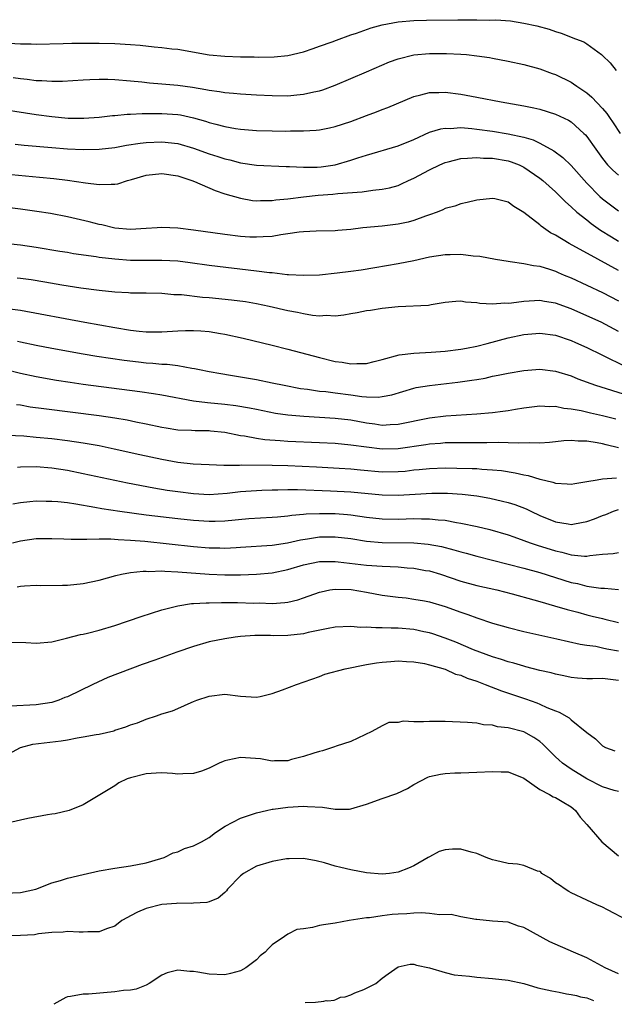
# Model space of a CAD drawing. Units: inches. Extents: x 2679000 to 2682000, y 1550591 to 1551000.
# Drawn here: x 2680033 to 2680108, y 1550598 to 1550723 of the extents above; entities that cross this region are included whole.
import ezdxf

# ---------------------------------------------------------------- set-up
doc = ezdxf.new("R2010")
doc.units = ezdxf.units.IN
doc.header["$MEASUREMENT"] = 0
doc.layers.add('LD26791548_2ft', color=9, linetype='Continuous')

msp = doc.modelspace()

# ---------------------------------------------------------------- linework, layer by layer
at = {"layer": 'LD26791548_2ft'}
for points, elevation in [([(2680031.56, 1550720.44), (2680033, 1550720.36), (2680034.36, 1550720.36), (2680035, 1550720.34), (2680038.43, 1550720.43), (2680039.53, 1550720.47), (2680041, 1550720.48), (2680043, 1550720.48), (2680045, 1550720.43), (2680047, 1550720.31), (2680048.21, 1550720.21), (2680050.02, 1550719.98), (2680051, 1550719.91), (2680052.26, 1550719.74), (2680053, 1550719.68), (2680057, 1550718.98), (2680059, 1550718.79), (2680061, 1550718.73), (2680062.72, 1550718.72), (2680063.3, 1550718.7), (2680065.26, 1550718.74), (2680067, 1550718.91), (2680069, 1550719.37), (2680070.2, 1550719.8), (2680071, 1550720.07), (2680072.64, 1550720.64), (2680073.16, 1550720.84), (2680075, 1550721.5), (2680075.73, 1550721.73), (2680077.58, 1550722.42), (2680079, 1550722.8), (2680081, 1550723.17), (2680083, 1550723.32), (2680084.63, 1550723.37), (2680088.58, 1550723.42), (2680089.44, 1550723.44), (2680091, 1550723.44), (2680092.6, 1550723.4), (2680093.42, 1550723.42), (2680095.28, 1550723.28), (2680097, 1550723.01), (2680098.64, 1550722.64), (2680100.22, 1550722.22), (2680101, 1550721.93), (2680101.74, 1550721.74), (2680103.57, 1550721), (2680104.62, 1550720.62), (2680105, 1550720.37), (2680106.86, 1550719), (2680107, 1550718.89), (2680107.96, 1550717.96), (2680108.71, 1550717)], 8900), ([(2680032.09, 1550716.09), (2680033, 1550715.95), (2680033.88, 1550715.88), (2680035, 1550715.73), (2680035.72, 1550715.72), (2680037, 1550715.62), (2680038.37, 1550715.63), (2680041, 1550715.8), (2680041.83, 1550715.83), (2680043, 1550715.9), (2680044.11, 1550715.89), (2680045, 1550715.86), (2680047, 1550715.69), (2680048.45, 1550715.55), (2680049.43, 1550715.43), (2680051, 1550715.31), (2680053, 1550715.12), (2680054.86, 1550714.86), (2680056.59, 1550714.59), (2680057, 1550714.49), (2680058.32, 1550714.32), (2680059, 1550714.2), (2680060.11, 1550714.11), (2680061, 1550714.02), (2680063, 1550713.89), (2680065, 1550713.8), (2680067, 1550713.79), (2680068.12, 1550713.88), (2680069, 1550713.97), (2680070.28, 1550714.28), (2680071, 1550714.42), (2680071.45, 1550714.55), (2680073, 1550715.14), (2680075, 1550715.97), (2680077, 1550716.81), (2680079.91, 1550718.09), (2680081, 1550718.49), (2680083, 1550718.97), (2680085, 1550719.14), (2680087.15, 1550719.15), (2680089, 1550719.06), (2680089.72, 1550719), (2680091, 1550718.87), (2680092.63, 1550718.63), (2680093, 1550718.57), (2680095, 1550718.19), (2680097, 1550717.76), (2680099, 1550717.21), (2680100.6, 1550716.6), (2680101, 1550716.47), (2680103, 1550715.49), (2680103.3, 1550715.3), (2680103.72, 1550715), (2680104.5, 1550714.5), (2680105, 1550714.13), (2680105.62, 1550713.62), (2680107, 1550712.15), (2680107.53, 1550711.53), (2680107.88, 1550711), (2680108.35, 1550710.35), (2680109.23, 1550709)], 8902), ([(2680029, 1550712.34), (2680035, 1550711.4), (2680037, 1550711.13), (2680039.06, 1550710.94), (2680041.08, 1550710.92), (2680043, 1550711.06), (2680044.73, 1550711.27), (2680045, 1550711.28), (2680046.57, 1550711.43), (2680047, 1550711.43), (2680048.48, 1550711.52), (2680049.51, 1550711.51), (2680051, 1550711.54), (2680053, 1550711.39), (2680053.34, 1550711.34), (2680055, 1550710.97), (2680056.54, 1550710.54), (2680057, 1550710.38), (2680057.85, 1550710.15), (2680059, 1550709.88), (2680060.36, 1550709.64), (2680061, 1550709.55), (2680063, 1550709.38), (2680065, 1550709.31), (2680066.7, 1550709.3), (2680067.32, 1550709.32), (2680069, 1550709.32), (2680070.59, 1550709.41), (2680071, 1550709.46), (2680072.3, 1550709.7), (2680073, 1550709.86), (2680075, 1550710.51), (2680077, 1550711.28), (2680078.27, 1550711.73), (2680079, 1550712.03), (2680079.72, 1550712.28), (2680083, 1550713.7), (2680083.89, 1550713.89), (2680085, 1550714.2), (2680086.19, 1550714.19), (2680087, 1550714.23), (2680089, 1550713.96), (2680091, 1550713.6), (2680094.12, 1550713), (2680097, 1550712.51), (2680098.26, 1550712.26), (2680099, 1550712.08), (2680101, 1550711.46), (2680102.67, 1550710.67), (2680103, 1550710.46), (2680104.63, 1550709), (2680104.82, 1550708.82), (2680105, 1550708.59), (2680106.12, 1550707), (2680107, 1550705.79), (2680107.64, 1550705), (2680108.31, 1550704.31), (2680109, 1550703.69)], 8904), ([(2680032.36, 1550707.64), (2680033.49, 1550707.49), (2680037, 1550707.19), (2680039, 1550707.05), (2680041, 1550706.96), (2680043.02, 1550706.98), (2680045, 1550707.2), (2680046.51, 1550707.49), (2680048.23, 1550707.77), (2680049, 1550707.86), (2680051, 1550707.94), (2680053, 1550707.71), (2680055, 1550707.14), (2680057, 1550706.42), (2680058.08, 1550706.08), (2680059, 1550705.76), (2680059.62, 1550705.62), (2680061, 1550705.24), (2680063, 1550704.97), (2680066.8, 1550704.8), (2680067.19, 1550704.81), (2680069, 1550704.7), (2680070.71, 1550704.71), (2680071.24, 1550704.76), (2680073, 1550705.01), (2680075, 1550705.59), (2680075.88, 1550705.88), (2680077, 1550706.23), (2680081, 1550707.4), (2680083, 1550708.21), (2680085, 1550709.14), (2680086.42, 1550709.58), (2680087, 1550709.67), (2680087.64, 1550709.64), (2680089, 1550709.73), (2680090.37, 1550709.63), (2680091, 1550709.55), (2680093, 1550709.28), (2680095, 1550708.96), (2680097, 1550708.51), (2680098.17, 1550708.17), (2680099, 1550707.77), (2680100.79, 1550706.79), (2680101.95, 1550705.95), (2680103, 1550704.9), (2680105, 1550702.67), (2680106.65, 1550701), (2680107, 1550700.69), (2680109, 1550699.14)], 8906), ([(2680031, 1550703.85), (2680035.45, 1550703.45), (2680037.27, 1550703.27), (2680039, 1550703.06), (2680041.29, 1550702.71), (2680043, 1550702.49), (2680044.56, 1550702.56), (2680045, 1550702.54), (2680045.39, 1550702.61), (2680046.63, 1550703), (2680047.13, 1550703.13), (2680049, 1550703.69), (2680051, 1550703.92), (2680053, 1550703.59), (2680054.81, 1550703), (2680055.12, 1550702.88), (2680057.75, 1550701.74), (2680059, 1550701.34), (2680061, 1550700.75), (2680062.49, 1550700.49), (2680063, 1550700.45), (2680063.52, 1550700.48), (2680065, 1550700.48), (2680065.45, 1550700.55), (2680067, 1550700.68), (2680069, 1550700.93), (2680070.86, 1550701.14), (2680072.72, 1550701.28), (2680073.37, 1550701.37), (2680076.44, 1550701.56), (2680077.8, 1550701.8), (2680079, 1550701.9), (2680079.92, 1550702.08), (2680081, 1550702.39), (2680081.43, 1550702.57), (2680082.31, 1550703), (2680083, 1550703.3), (2680085, 1550704.37), (2680086.3, 1550705), (2680087, 1550705.31), (2680087.39, 1550705.39), (2680089, 1550705.82), (2680089.84, 1550705.84), (2680091, 1550705.95), (2680091.87, 1550705.87), (2680093, 1550705.84), (2680095, 1550705.51), (2680095.39, 1550705.39), (2680096.38, 1550705), (2680097, 1550704.7), (2680099, 1550703.33), (2680099.42, 1550703), (2680101, 1550701.59), (2680101.29, 1550701.29), (2680101.6, 1550701), (2680102.29, 1550700.29), (2680103, 1550699.68), (2680103.72, 1550699), (2680105, 1550698), (2680105.54, 1550697.54), (2680106.72, 1550696.72), (2680108.13, 1550695.87), (2680109, 1550695.32)], 8908), ([(2680109, 1550691.57), (2680107.71, 1550692.29), (2680106.39, 1550693), (2680102.76, 1550695), (2680101, 1550696.06), (2680100.38, 1550696.38), (2680099.21, 1550697.21), (2680099, 1550697.39), (2680097, 1550698.94), (2680095.71, 1550699.71), (2680095, 1550700.25), (2680093.32, 1550700.68), (2680093, 1550700.74), (2680091, 1550700.52), (2680089.79, 1550700.21), (2680089, 1550700.07), (2680088.23, 1550699.77), (2680087, 1550699.45), (2680086.71, 1550699.29), (2680085.99, 1550699), (2680085, 1550698.65), (2680084.49, 1550698.49), (2680083, 1550697.92), (2680082.28, 1550697.72), (2680081, 1550697.45), (2680079, 1550697.23), (2680076.52, 1550697), (2680075, 1550696.81), (2680073.34, 1550696.66), (2680073, 1550696.62), (2680070.58, 1550696.58), (2680069, 1550696.5), (2680068.45, 1550696.45), (2680067, 1550696.22), (2680066.12, 1550696.12), (2680065, 1550695.91), (2680063.87, 1550695.87), (2680063, 1550695.8), (2680062.17, 1550695.83), (2680061, 1550695.9), (2680059, 1550696.14), (2680055, 1550696.72), (2680053, 1550696.97), (2680051, 1550697.06), (2680050.41, 1550697), (2680049, 1550696.91), (2680047, 1550696.81), (2680045, 1550696.97), (2680043.37, 1550697.37), (2680043, 1550697.42), (2680041.75, 1550697.75), (2680039, 1550698.39), (2680036.82, 1550698.82), (2680035.09, 1550699.09), (2680033, 1550699.38), (2680031, 1550699.61)], 8910), ([(2680031, 1550695.05), (2680033, 1550694.85), (2680035, 1550694.56), (2680038.04, 1550694.04), (2680039, 1550693.89), (2680039.75, 1550693.75), (2680042.64, 1550693.36), (2680043, 1550693.29), (2680045, 1550693.06), (2680047, 1550692.9), (2680049, 1550692.88), (2680051, 1550692.91), (2680053, 1550692.79), (2680054.59, 1550692.59), (2680057, 1550692.25), (2680063, 1550691.55), (2680064.66, 1550691.34), (2680065, 1550691.31), (2680066.91, 1550691.09), (2680067.09, 1550691.09), (2680069, 1550690.98), (2680071, 1550691.05), (2680073.27, 1550691.27), (2680075, 1550691.49), (2680076.32, 1550691.68), (2680078.05, 1550691.95), (2680081, 1550692.46), (2680083, 1550692.87), (2680085, 1550693.32), (2680087, 1550693.61), (2680087.63, 1550693.63), (2680089, 1550693.64), (2680090.55, 1550693.45), (2680091.39, 1550693.39), (2680093.39, 1550693), (2680095, 1550692.75), (2680095.27, 1550692.73), (2680097, 1550692.48), (2680098.2, 1550692.2), (2680099, 1550692.12), (2680100.25, 1550691.75), (2680101, 1550691.49), (2680101.34, 1550691.34), (2680102.13, 1550691), (2680103, 1550690.65), (2680105, 1550689.73), (2680107, 1550688.77), (2680109, 1550687.73)], 8912), ([(2680109, 1550683.85), (2680106.82, 1550685), (2680105, 1550685.84), (2680103, 1550686.71), (2680101, 1550687.43), (2680099.63, 1550687.63), (2680099, 1550687.76), (2680097.67, 1550687.67), (2680097, 1550687.66), (2680095.42, 1550687.42), (2680095, 1550687.39), (2680094.58, 1550687.42), (2680093, 1550687.29), (2680091.39, 1550687.39), (2680091, 1550687.49), (2680089.56, 1550687.56), (2680089, 1550687.69), (2680088.34, 1550687.66), (2680087, 1550687.51), (2680085.21, 1550687.21), (2680084.86, 1550687.14), (2680081, 1550686.95), (2680079, 1550686.74), (2680077.49, 1550686.51), (2680077, 1550686.45), (2680075.81, 1550686.19), (2680075, 1550686.08), (2680074.11, 1550685.89), (2680073, 1550685.8), (2680071.85, 1550685.85), (2680071, 1550685.79), (2680070.13, 1550685.87), (2680069, 1550686.06), (2680068.23, 1550686.23), (2680067, 1550686.46), (2680064.64, 1550687), (2680063, 1550687.34), (2680061.6, 1550687.6), (2680059.83, 1550687.83), (2680057, 1550688.11), (2680056.16, 1550688.16), (2680053.5, 1550688.5), (2680052.51, 1550688.51), (2680051, 1550688.66), (2680049, 1550688.69), (2680048.71, 1550688.71), (2680047, 1550688.72), (2680046.74, 1550688.74), (2680045, 1550688.84), (2680043, 1550689.03), (2680040.67, 1550689.33), (2680038.29, 1550689.71), (2680036.1, 1550690.1), (2680034.38, 1550690.38), (2680033, 1550690.57), (2680032.61, 1550690.61)], 8914), ([(2680031, 1550686.79), (2680033, 1550686.54), (2680041.19, 1550685), (2680045, 1550684.32), (2680047, 1550684.01), (2680048.12, 1550683.88), (2680049, 1550683.8), (2680051, 1550683.78), (2680053, 1550683.92), (2680053.97, 1550683.97), (2680055, 1550683.98), (2680055.93, 1550683.93), (2680057, 1550683.82), (2680058.44, 1550683.56), (2680059, 1550683.48), (2680061.3, 1550683), (2680065, 1550682.11), (2680067, 1550681.6), (2680071, 1550680.51), (2680073, 1550680.04), (2680073.92, 1550679.92), (2680075, 1550679.74), (2680075.77, 1550679.77), (2680077, 1550679.78), (2680077.97, 1550680.03), (2680079, 1550680.26), (2680081.15, 1550680.85), (2680083, 1550681.1), (2680085.19, 1550681.19), (2680087, 1550681.32), (2680089, 1550681.58), (2680089.71, 1550681.71), (2680091, 1550681.97), (2680092.31, 1550682.31), (2680094.98, 1550683.02), (2680097, 1550683.46), (2680099, 1550683.63), (2680101, 1550683.37), (2680103, 1550682.69), (2680103.56, 1550682.44), (2680105, 1550681.79), (2680106.88, 1550680.88), (2680107.33, 1550680.67), (2680109.55, 1550679.55)], 8916), ([(2680032.62, 1550682.62), (2680033, 1550682.53), (2680035, 1550682.11), (2680037, 1550681.72), (2680040.99, 1550681), (2680042.72, 1550680.72), (2680046.2, 1550680.2), (2680048.02, 1550679.98), (2680049, 1550679.86), (2680049.82, 1550679.82), (2680051, 1550679.7), (2680051.68, 1550679.68), (2680053, 1550679.51), (2680054.81, 1550679.19), (2680055.14, 1550679.14), (2680055.79, 1550679), (2680057, 1550678.76), (2680058.49, 1550678.49), (2680059.7, 1550678.3), (2680063, 1550677.72), (2680065, 1550677.33), (2680066.55, 1550677), (2680068.6, 1550676.6), (2680069.51, 1550676.49), (2680071, 1550676.26), (2680071.81, 1550676.19), (2680073, 1550676.05), (2680075, 1550675.8), (2680076.41, 1550675.59), (2680077, 1550675.55), (2680078.5, 1550675.5), (2680079, 1550675.57), (2680080.2, 1550675.8), (2680083, 1550676.63), (2680083.3, 1550676.7), (2680085.01, 1550676.99), (2680088.6, 1550677.4), (2680090.37, 1550677.63), (2680091, 1550677.75), (2680092.08, 1550677.92), (2680093, 1550678.14), (2680093.73, 1550678.27), (2680095, 1550678.56), (2680097, 1550678.89), (2680099, 1550679.03), (2680101, 1550678.81), (2680103, 1550678.18), (2680103.83, 1550677.83), (2680106.08, 1550677), (2680110.31, 1550675.69)], 8918), ([(2680108.68, 1550672.68), (2680107, 1550673.11), (2680105.44, 1550673.44), (2680104.26, 1550673.74), (2680103, 1550673.97), (2680102.06, 1550674.06), (2680101, 1550674.3), (2680100.28, 1550674.28), (2680099, 1550674.35), (2680097, 1550674.09), (2680095.93, 1550673.93), (2680095, 1550673.76), (2680094.34, 1550673.66), (2680093, 1550673.51), (2680091, 1550673.34), (2680087.07, 1550673.07), (2680085, 1550672.83), (2680081, 1550672), (2680079.98, 1550671.98), (2680079, 1550671.91), (2680078.05, 1550672.05), (2680077, 1550672.18), (2680075, 1550672.55), (2680073, 1550672.8), (2680069.02, 1550673.02), (2680067, 1550673.21), (2680065.43, 1550673.43), (2680063, 1550673.91), (2680062.11, 1550674.11), (2680060.4, 1550674.4), (2680059, 1550674.58), (2680056.77, 1550674.77), (2680055, 1550674.99), (2680051, 1550675.74), (2680049.92, 1550675.92), (2680048.17, 1550676.17), (2680041, 1550677.1), (2680039.34, 1550677.34), (2680037.61, 1550677.61), (2680035, 1550678.06), (2680033, 1550678.48), (2680031.02, 1550679.02)], 8920), ([(2680109, 1550669.04), (2680107.44, 1550669.44), (2680107, 1550669.57), (2680106.29, 1550669.71), (2680105, 1550669.91), (2680103.89, 1550669.89), (2680103, 1550669.97), (2680102.07, 1550669.93), (2680101, 1550669.8), (2680100.27, 1550669.73), (2680099, 1550669.65), (2680097.71, 1550669.71), (2680096.36, 1550669.64), (2680095, 1550669.71), (2680093.74, 1550669.74), (2680092.3, 1550669.7), (2680089, 1550669.7), (2680088.32, 1550669.68), (2680087, 1550669.67), (2680086.38, 1550669.62), (2680085, 1550669.53), (2680084.55, 1550669.45), (2680081, 1550668.94), (2680079, 1550668.9), (2680077, 1550669.12), (2680075, 1550669.41), (2680073, 1550669.61), (2680071, 1550669.71), (2680067, 1550669.88), (2680066.04, 1550669.96), (2680064.07, 1550670.07), (2680063, 1550670.23), (2680061.47, 1550670.53), (2680061, 1550670.58), (2680059, 1550671), (2680057.18, 1550671.18), (2680057, 1550671.2), (2680055.22, 1550671.22), (2680054.75, 1550671.25), (2680053, 1550671.32), (2680051.54, 1550671.54), (2680051, 1550671.64), (2680049, 1550672.07), (2680047.67, 1550672.33), (2680046.57, 1550672.57), (2680045, 1550672.82), (2680043, 1550673.11), (2680035.99, 1550673.99), (2680034.24, 1550674.24), (2680033, 1550674.46), (2680032.53, 1550674.53)], 8922), ([(2680031.34, 1550670.66), (2680033.44, 1550670.56), (2680035, 1550670.43), (2680037, 1550670.22), (2680039, 1550669.97), (2680041, 1550669.68), (2680043, 1550669.33), (2680044.93, 1550668.94), (2680048.19, 1550668.19), (2680051, 1550667.6), (2680053, 1550667.25), (2680054.98, 1550667.02), (2680057, 1550666.92), (2680058.87, 1550666.87), (2680060.86, 1550666.86), (2680061.12, 1550666.88), (2680065, 1550666.86), (2680067, 1550666.8), (2680070.63, 1550666.63), (2680073.52, 1550666.48), (2680075, 1550666.37), (2680076.24, 1550666.24), (2680079, 1550666.02), (2680081, 1550666.04), (2680081.89, 1550666.11), (2680083, 1550666.24), (2680083.7, 1550666.3), (2680085, 1550666.44), (2680087, 1550666.5), (2680088.49, 1550666.49), (2680090.44, 1550666.44), (2680091, 1550666.41), (2680091.65, 1550666.35), (2680093, 1550666.28), (2680094.17, 1550666.17), (2680095.9, 1550665.9), (2680097, 1550665.63), (2680097.54, 1550665.54), (2680099, 1550665.08), (2680099.08, 1550665.08), (2680100.69, 1550664.69), (2680101, 1550664.55), (2680102.5, 1550664.5), (2680103, 1550664.42), (2680103.46, 1550664.54), (2680105, 1550664.77), (2680106.32, 1550665), (2680107, 1550665.1), (2680108.76, 1550665.24)], 8924), ([(2680032.62, 1550666.62), (2680033, 1550666.66), (2680035, 1550666.67), (2680037, 1550666.51), (2680039, 1550666.2), (2680041, 1550665.81), (2680046.6, 1550664.6), (2680049.96, 1550663.96), (2680051.68, 1550663.68), (2680053, 1550663.49), (2680055, 1550663.24), (2680057, 1550663.14), (2680059.29, 1550663.29), (2680061, 1550663.49), (2680063, 1550663.65), (2680063.67, 1550663.67), (2680065, 1550663.74), (2680065.73, 1550663.73), (2680067, 1550663.76), (2680068.24, 1550663.76), (2680072.4, 1550663.6), (2680075, 1550663.45), (2680079, 1550663.07), (2680081, 1550663.05), (2680083.19, 1550663.19), (2680085.3, 1550663.3), (2680087.28, 1550663.28), (2680089.15, 1550663.15), (2680091, 1550662.94), (2680092.66, 1550662.66), (2680094.29, 1550662.29), (2680095, 1550662.1), (2680095.84, 1550661.84), (2680097.29, 1550661.29), (2680097.87, 1550661), (2680099, 1550660.48), (2680101, 1550659.66), (2680102.62, 1550659.38), (2680103, 1550659.33), (2680103.42, 1550659.42), (2680105, 1550659.69), (2680105.97, 1550660.03), (2680107, 1550660.46), (2680107.41, 1550660.59), (2680108.37, 1550661), (2680109, 1550661.21)], 8926), ([(2680032.04, 1550661.96), (2680033, 1550662.12), (2680034.22, 1550662.22), (2680035, 1550662.31), (2680036.27, 1550662.27), (2680037, 1550662.29), (2680037.77, 1550662.23), (2680039, 1550662.09), (2680040.06, 1550661.94), (2680042.47, 1550661.53), (2680043.36, 1550661.36), (2680045.65, 1550661), (2680049, 1550660.54), (2680053, 1550660.06), (2680055, 1550659.85), (2680057, 1550659.72), (2680057.76, 1550659.76), (2680059, 1550659.78), (2680062.06, 1550660.06), (2680065, 1550660.23), (2680065.69, 1550660.31), (2680067, 1550660.41), (2680067.5, 1550660.5), (2680069, 1550660.61), (2680069.34, 1550660.66), (2680071, 1550660.72), (2680073, 1550660.7), (2680074.58, 1550660.58), (2680075, 1550660.53), (2680077, 1550660.25), (2680079, 1550660.03), (2680081, 1550659.99), (2680082.03, 1550660.03), (2680083, 1550660.06), (2680083.98, 1550660.02), (2680085, 1550660.04), (2680086.09, 1550659.91), (2680087, 1550659.85), (2680088.42, 1550659.58), (2680089, 1550659.5), (2680091.06, 1550659.06), (2680092.67, 1550658.67), (2680095, 1550658), (2680095.73, 1550657.73), (2680097, 1550657.3), (2680097.79, 1550657), (2680098.69, 1550656.69), (2680101, 1550655.97), (2680101.81, 1550655.81), (2680103, 1550655.47), (2680104.7, 1550655.3), (2680105, 1550655.31), (2680105.38, 1550655.39), (2680107, 1550655.54), (2680108.36, 1550655.64), (2680109, 1550655.77)], 8928), ([(2680032, 1550657), (2680033, 1550657.23), (2680035, 1550657.52), (2680035.54, 1550657.54), (2680037, 1550657.55), (2680038.51, 1550657.49), (2680039.44, 1550657.44), (2680041, 1550657.47), (2680041.44, 1550657.44), (2680043, 1550657.51), (2680044.49, 1550657.51), (2680045.42, 1550657.42), (2680047, 1550657.34), (2680048.81, 1550657.19), (2680055, 1550656.53), (2680057, 1550656.37), (2680058.36, 1550656.36), (2680059, 1550656.33), (2680060.41, 1550656.41), (2680061, 1550656.43), (2680065, 1550656.68), (2680066.97, 1550656.97), (2680068.62, 1550657.38), (2680069.5, 1550657.5), (2680071, 1550657.75), (2680073, 1550657.77), (2680075, 1550657.52), (2680077, 1550657.21), (2680079, 1550657.03), (2680083, 1550656.99), (2680084.83, 1550656.83), (2680086.51, 1550656.51), (2680088.11, 1550656.11), (2680089, 1550655.84), (2680089.67, 1550655.67), (2680091, 1550655.29), (2680097, 1550653.77), (2680099, 1550653.2), (2680101, 1550652.57), (2680103, 1550651.96), (2680103.81, 1550651.81), (2680105, 1550651.49), (2680106.76, 1550651.24), (2680107.23, 1550651.23), (2680109, 1550651.04)], 8930), ([(2680032.6, 1550651.4), (2680033, 1550651.48), (2680033.53, 1550651.53), (2680035, 1550651.59), (2680035.58, 1550651.58), (2680038.37, 1550651.63), (2680039, 1550651.62), (2680041, 1550651.8), (2680043, 1550652.24), (2680045.15, 1550652.85), (2680045.87, 1550653), (2680047, 1550653.2), (2680048.61, 1550653.39), (2680049, 1550653.38), (2680049.35, 1550653.35), (2680051, 1550653.41), (2680051.37, 1550653.37), (2680053, 1550653.32), (2680057, 1550653.02), (2680059, 1550652.93), (2680061, 1550652.93), (2680063, 1550653), (2680065, 1550653.19), (2680067, 1550653.6), (2680069, 1550654.18), (2680071, 1550654.6), (2680071.38, 1550654.62), (2680073, 1550654.63), (2680073.41, 1550654.59), (2680077, 1550654.16), (2680079, 1550654.02), (2680080, 1550654), (2680081, 1550653.94), (2680082.17, 1550653.83), (2680083, 1550653.78), (2680084.51, 1550653.49), (2680085, 1550653.41), (2680086.38, 1550653), (2680089, 1550652.13), (2680091, 1550651.58), (2680093.56, 1550651), (2680095.49, 1550650.51), (2680098.24, 1550649.76), (2680099, 1550649.53), (2680100.88, 1550649), (2680102.5, 1550648.5), (2680103.84, 1550648.16), (2680105, 1550647.83), (2680105.69, 1550647.69), (2680107, 1550647.36), (2680107.3, 1550647.3), (2680109, 1550646.85)], 8932), ([(2680031.65, 1550644.35), (2680033.69, 1550644.31), (2680035, 1550644.26), (2680037, 1550644.43), (2680038.86, 1550644.86), (2680040.66, 1550645.34), (2680041, 1550645.4), (2680041.52, 1550645.52), (2680043, 1550645.9), (2680045, 1550646.5), (2680048.36, 1550647.64), (2680051, 1550648.48), (2680053, 1550649), (2680054.74, 1550649.26), (2680055, 1550649.26), (2680056.62, 1550649.38), (2680057, 1550649.37), (2680058.58, 1550649.42), (2680059, 1550649.41), (2680060.59, 1550649.41), (2680062.66, 1550649.34), (2680063.35, 1550649.35), (2680065, 1550649.29), (2680066.61, 1550649.39), (2680067, 1550649.47), (2680068.25, 1550649.75), (2680069, 1550650.01), (2680071, 1550650.73), (2680071.22, 1550650.78), (2680072.32, 1550651), (2680073, 1550651.11), (2680075.04, 1550651.04), (2680077, 1550650.72), (2680079, 1550650.36), (2680081, 1550650.08), (2680082.02, 1550649.98), (2680083, 1550649.85), (2680084.37, 1550649.62), (2680085, 1550649.5), (2680087, 1550648.91), (2680089, 1550648.18), (2680089.89, 1550647.89), (2680091, 1550647.47), (2680093, 1550646.8), (2680095, 1550646.22), (2680097, 1550645.73), (2680101.19, 1550644.81), (2680104.13, 1550644.13), (2680105, 1550643.99), (2680106.15, 1550643.85), (2680107, 1550643.67), (2680107.54, 1550643.54), (2680109, 1550643.28)], 8934), ([(2680109, 1550639.49), (2680107, 1550639.75), (2680105.72, 1550639.72), (2680105, 1550639.72), (2680103.81, 1550639.81), (2680103, 1550639.9), (2680102.09, 1550640.09), (2680101, 1550640.3), (2680100.46, 1550640.46), (2680099, 1550640.78), (2680097.24, 1550641.24), (2680097, 1550641.3), (2680095.7, 1550641.7), (2680095, 1550641.87), (2680094.17, 1550642.17), (2680093, 1550642.51), (2680090.59, 1550643.41), (2680088.35, 1550644.35), (2680087, 1550644.88), (2680085.44, 1550645.44), (2680085, 1550645.57), (2680084.3, 1550645.7), (2680083, 1550645.98), (2680081, 1550646.15), (2680080.14, 1550646.14), (2680079, 1550646.21), (2680078.17, 1550646.17), (2680077, 1550646.26), (2680076.25, 1550646.25), (2680075, 1550646.35), (2680073, 1550646.27), (2680072.12, 1550646.12), (2680069.58, 1550645.58), (2680069, 1550645.43), (2680067, 1550645.21), (2680065.19, 1550645.19), (2680064.79, 1550645.21), (2680062.8, 1550645.2), (2680061, 1550645.09), (2680060.31, 1550645), (2680059, 1550644.8), (2680057, 1550644.39), (2680055, 1550643.83), (2680052.9, 1550643.1), (2680050.08, 1550642.08), (2680048.48, 1550641.52), (2680044.12, 1550639.88), (2680042.21, 1550639), (2680039, 1550637.44), (2680038.67, 1550637.33), (2680037.91, 1550637), (2680037, 1550636.7), (2680035, 1550636.41), (2680031.75, 1550636.25)], 8936), ([(2680031, 1550629.89), (2680033, 1550631), (2680034.58, 1550631.42), (2680038.17, 1550631.83), (2680039, 1550631.97), (2680040.22, 1550632.22), (2680041, 1550632.33), (2680042.65, 1550632.65), (2680043, 1550632.7), (2680044.88, 1550633.12), (2680045, 1550633.17), (2680046.4, 1550633.6), (2680047, 1550633.86), (2680047.87, 1550634.13), (2680049, 1550634.59), (2680050.31, 1550635), (2680051, 1550635.26), (2680052.35, 1550635.65), (2680053, 1550635.96), (2680054.71, 1550636.71), (2680055, 1550636.82), (2680055.43, 1550637), (2680057, 1550637.53), (2680059, 1550637.76), (2680061, 1550637.49), (2680063, 1550637.38), (2680063.47, 1550637.47), (2680065, 1550637.84), (2680066.3, 1550638.3), (2680068.08, 1550639), (2680071, 1550640), (2680071.71, 1550640.29), (2680074.3, 1550641), (2680077, 1550641.52), (2680078.26, 1550641.74), (2680079, 1550641.84), (2680080.09, 1550641.91), (2680081, 1550641.98), (2680082.08, 1550641.92), (2680083, 1550641.87), (2680084.35, 1550641.65), (2680085, 1550641.51), (2680087, 1550640.96), (2680088.32, 1550640.32), (2680089, 1550640.17), (2680089.79, 1550639.79), (2680091, 1550639.4), (2680092.07, 1550639), (2680094.17, 1550638.17), (2680097.18, 1550637.18), (2680098.66, 1550636.66), (2680099, 1550636.51), (2680099.93, 1550636.07), (2680101, 1550635.64), (2680101.48, 1550635.48), (2680102.74, 1550634.74), (2680103, 1550634.5), (2680105, 1550632.88), (2680106.08, 1550632.08), (2680107, 1550631.22), (2680107.38, 1550631), (2680108.56, 1550630.56)], 8938), ([(2680109, 1550625.41), (2680108.46, 1550625.54), (2680107, 1550626), (2680105, 1550627.01), (2680103, 1550628.25), (2680101.92, 1550629), (2680101.42, 1550629.42), (2680101, 1550629.81), (2680099.42, 1550631.42), (2680099, 1550631.76), (2680098.26, 1550632.26), (2680097, 1550632.96), (2680095, 1550633.49), (2680093.63, 1550633.63), (2680093, 1550633.81), (2680091.87, 1550633.87), (2680091, 1550634.06), (2680089.83, 1550634.17), (2680087, 1550634.29), (2680085, 1550634.29), (2680084.23, 1550634.23), (2680083, 1550634.26), (2680081.67, 1550634.33), (2680081, 1550634.15), (2680079.85, 1550634.15), (2680079, 1550633.72), (2680077.67, 1550633), (2680075, 1550631.77), (2680073.15, 1550631.15), (2680072.94, 1550631.06), (2680071.42, 1550630.58), (2680071, 1550630.5), (2680070.28, 1550630.28), (2680069, 1550629.84), (2680067.45, 1550629.45), (2680067, 1550629.31), (2680065.3, 1550629.3), (2680065, 1550629.26), (2680063.53, 1550629.53), (2680061, 1550629.72), (2680059.37, 1550629.37), (2680059, 1550629.31), (2680058.77, 1550629.23), (2680058.28, 1550629), (2680057.44, 1550628.56), (2680057, 1550628.36), (2680056.02, 1550627.98), (2680055, 1550627.67), (2680053.65, 1550627.65), (2680053, 1550627.62), (2680052.33, 1550627.67), (2680051, 1550627.79), (2680050.26, 1550627.74), (2680049, 1550627.65), (2680047, 1550627.14), (2680046.59, 1550627), (2680045.51, 1550626.49), (2680045, 1550626.14), (2680041, 1550623.72), (2680039.19, 1550623), (2680037.43, 1550622.57), (2680037, 1550622.53), (2680036.45, 1550622.45), (2680033.97, 1550621.97), (2680033, 1550621.77), (2680031, 1550621.3)], 8940), ([(2680031, 1550612.49), (2680033, 1550612.57), (2680034.96, 1550613), (2680037, 1550613.79), (2680038.1, 1550614.1), (2680039, 1550614.38), (2680041, 1550614.86), (2680043, 1550615.31), (2680045, 1550615.65), (2680047, 1550615.94), (2680049, 1550616.34), (2680050.87, 1550616.87), (2680051.28, 1550617), (2680052.41, 1550617.59), (2680053, 1550617.75), (2680053.86, 1550618.14), (2680055, 1550618.49), (2680056.02, 1550619), (2680057, 1550619.56), (2680057.79, 1550620.21), (2680059.02, 1550620.98), (2680061, 1550622.02), (2680063, 1550622.71), (2680064.29, 1550623), (2680065, 1550623.14), (2680065.14, 1550623.14), (2680067, 1550623.39), (2680069, 1550623.52), (2680069.51, 1550623.51), (2680071.39, 1550623.39), (2680073, 1550623.16), (2680074.83, 1550623.17), (2680075, 1550623.19), (2680077, 1550623.77), (2680079, 1550624.51), (2680080.84, 1550625.16), (2680082.22, 1550625.78), (2680083, 1550626.27), (2680084.78, 1550627.22), (2680085, 1550627.31), (2680086.38, 1550627.62), (2680087, 1550627.7), (2680088.23, 1550627.77), (2680089, 1550627.78), (2680091, 1550627.85), (2680093, 1550627.96), (2680094.09, 1550627.91), (2680095, 1550627.89), (2680097, 1550627.08), (2680099, 1550625.64), (2680100.25, 1550625), (2680100.71, 1550624.71), (2680101, 1550624.64), (2680101.86, 1550624.14), (2680103, 1550623.45), (2680103.26, 1550623.26), (2680103.55, 1550623), (2680104.15, 1550622.15), (2680105, 1550621.19), (2680106.89, 1550619), (2680109, 1550617.24)], 8942), ([(2680110.2, 1550609), (2680107.62, 1550610.38), (2680107, 1550610.7), (2680106.28, 1550611), (2680105, 1550611.61), (2680103, 1550612.53), (2680102.72, 1550612.71), (2680102.23, 1550613), (2680101.51, 1550613.51), (2680101, 1550613.81), (2680100.36, 1550614.36), (2680099.29, 1550615), (2680099.14, 1550615.14), (2680099, 1550615.22), (2680098.71, 1550615.29), (2680097, 1550615.98), (2680096.18, 1550616.18), (2680095, 1550616.26), (2680093.37, 1550616.63), (2680093, 1550616.72), (2680092.18, 1550617), (2680091, 1550617.52), (2680090.31, 1550617.69), (2680089, 1550618.06), (2680087.91, 1550618.09), (2680087, 1550618), (2680086.22, 1550617.78), (2680085, 1550617.11), (2680084.83, 1550617), (2680083, 1550615.94), (2680082.35, 1550615.65), (2680081, 1550615.15), (2680079.93, 1550615), (2680079, 1550614.91), (2680077, 1550615.07), (2680075, 1550615.46), (2680073.73, 1550615.73), (2680073, 1550615.93), (2680071.67, 1550616.33), (2680070.6, 1550616.6), (2680069, 1550616.9), (2680067.17, 1550616.83), (2680067, 1550616.84), (2680066.83, 1550616.83), (2680065, 1550616.49), (2680063, 1550615.91), (2680061.36, 1550615), (2680061, 1550614.69), (2680059.33, 1550613), (2680059.2, 1550612.8), (2680059, 1550612.55), (2680058.15, 1550611.85), (2680057, 1550611.37), (2680056.71, 1550611.29), (2680055, 1550611.23), (2680054.81, 1550611.19), (2680053, 1550611.21), (2680052.83, 1550611.17), (2680051, 1550611.05), (2680049, 1550610.53), (2680047.91, 1550610.08), (2680047, 1550609.59), (2680046.6, 1550609.4), (2680045.92, 1550609), (2680045, 1550608.3), (2680043.97, 1550607.97), (2680043, 1550607.58), (2680041.59, 1550607.59), (2680041, 1550607.53), (2680040.47, 1550607.53), (2680039, 1550607.62), (2680038.46, 1550607.54), (2680037, 1550607.49), (2680035.3, 1550607.3), (2680034.8, 1550607.2), (2680033, 1550607.1), (2680031, 1550607.08)], 8944), ([(2680109, 1550602.23), (2680107.31, 1550603), (2680105, 1550604.29), (2680103.3, 1550605), (2680100.31, 1550606.31), (2680097, 1550608.13), (2680096.31, 1550608.31), (2680095, 1550608.78), (2680093, 1550608.93), (2680091, 1550609.12), (2680090.88, 1550609.12), (2680089, 1550609.49), (2680087.77, 1550609.77), (2680086.27, 1550609.73), (2680085, 1550609.9), (2680083.97, 1550609.97), (2680083, 1550609.94), (2680082.13, 1550609.87), (2680081, 1550609.83), (2680080.24, 1550609.76), (2680079, 1550609.6), (2680077.36, 1550609.36), (2680077, 1550609.34), (2680074.78, 1550609), (2680073, 1550608.69), (2680071.54, 1550608.46), (2680071, 1550608.37), (2680070.13, 1550608.13), (2680069, 1550607.96), (2680068.14, 1550607.85), (2680067, 1550607.27), (2680066.56, 1550607), (2680065, 1550605.91), (2680064.53, 1550605.47), (2680064.11, 1550605), (2680063.48, 1550604.52), (2680063, 1550604.02), (2680061.65, 1550603), (2680061, 1550602.61), (2680059.73, 1550602.27), (2680059, 1550602.09), (2680057, 1550602.18), (2680055.56, 1550602.44), (2680055, 1550602.53), (2680054.52, 1550602.52), (2680053, 1550602.69), (2680051.65, 1550602.35), (2680051, 1550602.07), (2680049.36, 1550601), (2680049, 1550600.8), (2680047.72, 1550600.28), (2680047, 1550600.16), (2680046.11, 1550600.11), (2680045, 1550599.94), (2680041.66, 1550599.66), (2680041, 1550599.66), (2680039.36, 1550599.36), (2680039, 1550599.32), (2680038.77, 1550599.23), (2680037.26, 1550598.37)], 8946), ([(2680069.19, 1550598.59), (2680070.52, 1550598.63), (2680071.59, 1550598.76), (2680071.87, 1550598.85), (2680072.06, 1550598.81), (2680072.88, 1550598.91), (2680073.08, 1550598.97), (2680073.7, 1550599.28), (2680074.27, 1550599.31), (2680075, 1550599.55), (2680075.49, 1550599.82), (2680076.67, 1550600.25), (2680077, 1550600.4), (2680078.16, 1550601), (2680079, 1550601.69), (2680079.75, 1550602.25), (2680081, 1550603.11), (2680082.55, 1550603.45), (2680083, 1550603.47), (2680083.35, 1550603.35), (2680085, 1550603.01), (2680087, 1550602.41), (2680088.12, 1550602.12), (2680090.07, 1550601.93), (2680091, 1550601.8), (2680093, 1550601.64), (2680095, 1550601.42), (2680097, 1550600.99), (2680098.76, 1550600.48), (2680100.56, 1550600.06), (2680101.49, 1550599.91), (2680102.39, 1550599.71), (2680103, 1550599.63), (2680103.68, 1550599.48), (2680104.2, 1550599.31), (2680105, 1550599.17), (2680105.86, 1550598.85)], 8948)]:
    msp.add_lwpolyline(points, dxfattribs=dict(at, elevation=elevation))

doc.saveas('drawing.dxf')
